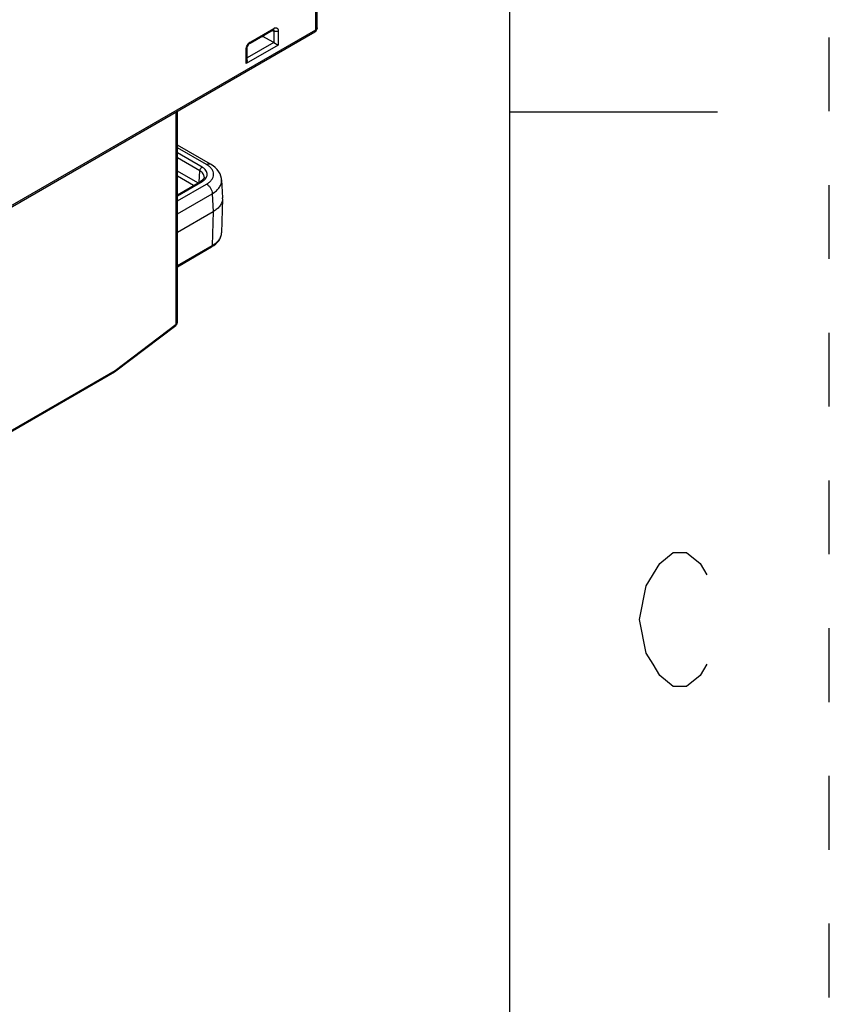
# Model space of a CAD drawing. Units: millimetres. Extents: x 0 to 382, y 0 to 270.
# Drawn here: x 359 to 382, y 168 to 196 of the extents above; entities that cross this region are included whole.
import ezdxf

# ---------------------------------------------------------------- set-up
doc = ezdxf.new("R2010")
doc.units = ezdxf.units.MM
doc.header["$LTSCALE"] = 21
doc.linetypes.add('DASHED', pattern=[0.2, 0.1, -0.1])
doc.linetypes.add('HIDDEN', pattern=[0.2, 0.1, -0.1])
doc.layers.get('0').update_dxf_attribs({"linetype": 'CONTINUOUS'})
doc.layers.add('DEFAULT_2', color=8, linetype='HIDDEN')
doc.layers.add('RUNDUNGEN', color=7, linetype='CONTINUOUS')

msp = doc.modelspace()

# ---------------------------------------------------------------- linework, layer by layer
at = {"color": 7, "linetype": 'Continuous'}
for p, q in [((372.7273, 9.0909), (372.7273, 260.9091)), ((365.3407, 195.1363), (365.9954, 195.5143)), ((366.0146, 195.1565), (365.6813, 195.3329)), ((366.0175, 195.1548), (366.1426, 195.0826)), ((365.2577, 194.646), (365.2577, 194.9926)), ((363.2744, 187.2067), (363.2744, 193.1999)), ((372.7273, 193.1818), (378.6364, 193.1818)), ((364.2179, 191.6951), (363.2744, 192.2398)), ((364.0343, 191.3268), (364.0343, 191.327)), ((364.5303, 191.2475), (364.561, 190.74)), ((363.2744, 190.8257), (363.9335, 191.2062)), ((364.5614, 190.7126), (364.5321, 189.7431)), ((363.2744, 189.7586), (364.2955, 190.3481)), ((363.2744, 188.7798), (364.2472, 189.3414)), ((361.4869, 185.7901), (363.2252, 187.1116)), ((355.2003, 182.1604), (361.4842, 185.7883)), ((361.4842, 185.7883), (361.4869, 185.7901))]:
    msp.add_line(p, q, dxfattribs=at)
at = {"color": 9, "linetype": 'Continuous'}
for p, q in [((365.3595, 195.1779), (366.0142, 195.5559)), ((365.9721, 195.5009), (366.0175, 195.4799)), ((366.0175, 195.4799), (366.0175, 195.1548)), ((366.1426, 195.4818), (366.1426, 195.0826)), ((366.0146, 195.1565), (365.2577, 194.7195)), ((366.1426, 195.0826), (365.2311, 194.5564)), ((365.2311, 194.5564), (365.2311, 194.9555)), ((363.2345, 187.1469), (363.2345, 193.1768)), ((364.1042, 191.6838), (363.2744, 192.1629)), ((363.9789, 191.6096), (363.2744, 192.0164)), ((363.9147, 191.5009), (363.2744, 191.8706)), ((363.8587, 191.163), (363.2744, 191.5003)), ((363.7324, 191.0901), (363.2744, 191.3545)), ((363.8955, 191.1842), (363.9147, 191.5009)), ((363.2744, 190.7949), (363.9789, 191.2016)), ((363.2744, 190.6484), (364.1042, 191.1275)), ((363.2744, 190.2838), (364.2648, 190.8556)), ((364.2648, 190.8556), (364.2955, 190.3481)), ((364.2952, 190.348), (364.266, 189.3817)), ((364.5321, 189.7426), (364.5321, 189.7431)), ((364.5321, 189.7426), (364.5321, 189.7431)), ((363.2744, 188.8092), (364.266, 189.3817)), ((361.4995, 185.8279), (363.2345, 187.1469)), ((355.2191, 182.202), (361.4995, 185.8279))]:
    msp.add_line(p, q, dxfattribs=at)
at = {"color": 7, "linetype": 'Continuous'}
for points in [[(365.9954, 195.5143), (366.001, 195.5172), (366.0062, 195.5192), (366.0077, 195.5196)], [(365.2577, 194.9926), (365.2577, 194.9941), (365.2587, 195.0059), (365.2614, 195.0205), (365.2663, 195.0372), (365.2735, 195.0551), (365.2828, 195.0731), (365.2936, 195.0902), (365.3055, 195.1055), (365.3175, 195.1183), (365.3289, 195.1283), (365.3388, 195.1352), (365.3407, 195.1363)], [(364.5303, 191.2474), (364.5261, 191.2878), (364.5114, 191.3532), (364.4867, 191.4179), (364.4518, 191.4808), (364.407, 191.541), (364.3522, 191.5976), (364.2874, 191.6502), (364.2179, 191.6951)], [(364.0343, 191.327), (364.0316, 191.3105), (364.023, 191.2893), (364.008, 191.2668), (363.9865, 191.2443), (363.9597, 191.2228), (363.9335, 191.2062)], [(364.2472, 189.3414), (364.3079, 189.3801), (364.3663, 189.4258), (364.4164, 189.4751), (364.4579, 189.5273), (364.4903, 189.5819), (364.5135, 189.638), (364.5274, 189.6947), (364.5321, 189.7432)], [(363.2252, 187.1116), (363.233, 187.118), (363.2451, 187.1303), (363.2553, 187.1436), (363.2633, 187.158), (363.2692, 187.173), (363.2729, 187.1884), (363.2744, 187.204), (363.2744, 187.2067)]]:
    msp.add_lwpolyline(points, dxfattribs=at)
at = {"color": 2, "linetype": 'Continuous'}
for points in [[(376.995, 180.3383), (377.3768, 180.6564), (377.7587, 180.6564), (378.1405, 180.3383), (378.3314, 180.0201)], [(378.3314, 177.4746), (378.1405, 177.1564), (377.7587, 176.8383), (377.3768, 176.8383), (376.995, 177.1564), (376.8041, 177.4746), (376.6132, 177.7928), (376.4223, 178.7474), (376.6132, 179.7019), (376.995, 180.3383)]]:
    msp.add_lwpolyline(points, dxfattribs=at)
at = {"color": 9, "linetype": 'Continuous'}
msp.add_arc((365.9852, 195.4949), 0.0299, 51.82009, 59.85724, dxfattribs=at)
at = {"color": 7, "linetype": 'Continuous'}
msp.add_arc((364.2586, 190.7217), 0.303, 358.269, 3.46131, dxfattribs=at)
for centre, start_param, end_param in [((365.6757, 195.4088), -3.7776713, -2.4573685), ((366.014, 195.0826), -0.8668165, -0.8231833)]:
    msp.add_ellipse(centre, major_axis=(-0.0492, 0.0765), ratio=0.6067326, start_param=start_param, end_param=end_param, dxfattribs=at)
at = {"color": 9, "linetype": 'Continuous'}
for points, knots in [([(366.0142, 195.5559), (366.0142, 195.5472), (366.0121, 195.5311), (366.0015, 195.5178), (365.9954, 195.5143)], [0, 0, 0, 0, 0.5507519, 1, 1, 1, 1]), ([(366.0037, 195.5184), (366.006, 195.5166), (366.0087, 195.5137), (366.0108, 195.5105), (366.0113, 195.5096)], [0, 0, 0, 0, 0.7433051, 1, 1, 1, 1]), ([(366.0113, 195.5096), (366.0125, 195.5077), (366.0169, 195.4984), (366.0179, 195.4878), (366.0175, 195.4799)], [0, 0, 0, 0, 0.2262493, 1, 1, 1, 1]), ([(366.0142, 195.5559), (366.0222, 195.5605), (366.0381, 195.5681), (366.0624, 195.5739), (366.0853, 195.5734), (366.1056, 195.566), (366.1222, 195.5521), (366.1341, 195.5325), (366.1412, 195.5085), (366.1426, 195.491), (366.1426, 195.4818)], [0, 0, 0, 0, 0.1449023, 0.2745275, 0.3911177, 0.4999859, 0.6088553, 0.7254454, 0.8550788, 1, 1, 1, 1]), ([(366.1426, 195.4818), (366.1338, 195.4767), (366.1134, 195.4692), (366.0807, 195.4652), (366.0476, 195.4682), (366.0267, 195.4751), (366.0175, 195.4799)], [0, 0, 0, 0, 0.2357208, 0.4967926, 0.7595995, 1, 1, 1, 1]), ([(365.2311, 194.9555), (365.2311, 194.9766), (365.239, 195.021), (365.2665, 195.0833), (365.3068, 195.1384), (365.3413, 195.1674), (365.3595, 195.1779)], [0, 0, 0, 0, 0.237209, 0.499987, 0.7627687, 1, 1, 1, 1]), ([(365.3595, 195.1779), (365.3595, 195.1692), (365.3574, 195.1531), (365.3468, 195.1398), (365.3407, 195.1363)], [0, 0, 0, 0, 0.5507604, 1, 1, 1, 1]), ([(365.2311, 194.9555), (365.2386, 194.9599), (365.2515, 194.9697), (365.2577, 194.9855), (365.2577, 194.9926)], [0, 0, 0, 0, 0.550762, 1, 1, 1, 1]), ([(363.9147, 191.5009), (363.915, 191.5113), (363.9193, 191.5331), (363.9332, 191.5636), (363.9531, 191.5904), (363.97, 191.6045), (363.9789, 191.6096)], [0, 0, 0, 0, 0.2393536, 0.5021622, 0.7637987, 1, 1, 1, 1]), ([(363.9789, 191.2016), (364.0009, 191.2143), (364.0407, 191.2417), (364.0882, 191.2917), (364.1183, 191.347), (364.1287, 191.4056), (364.1183, 191.4643), (364.0882, 191.5196), (364.0407, 191.5696), (364.0009, 191.597), (363.9789, 191.6096)], [0, 0, 0, 0, 0.1449004, 0.2745276, 0.3911169, 0.499995, 0.6088729, 0.7254612, 0.8550914, 1, 1, 1, 1]), ([(364.1042, 191.6838), (364.1142, 191.6896), (364.134, 191.699), (364.1645, 191.7064), (364.1931, 191.7057), (364.2104, 191.6994), (364.2179, 191.6951)], [0, 0, 0, 0, 0.2898072, 0.5490441, 0.7822267, 1, 1, 1, 1]), ([(364.1042, 191.1275), (364.1341, 191.1447), (364.1884, 191.1821), (364.2532, 191.2502), (364.2943, 191.3256), (364.3085, 191.4056), (364.2943, 191.4857), (364.2532, 191.5611), (364.1884, 191.6292), (364.1341, 191.6666), (364.1042, 191.6838)], [0, 0, 0, 0, 0.1448997, 0.2745293, 0.3911201, 0.5, 0.6088799, 0.7254706, 0.8551003, 1, 1, 1, 1]), ([(364.0343, 191.327), (364.0353, 191.3431), (364.0311, 191.377), (364.007, 191.4245), (363.9672, 191.4672), (363.9334, 191.4903), (363.9147, 191.5009)], [0, 0, 0, 0, 0.2184884, 0.4507071, 0.7093438, 1, 1, 1, 1]), ([(364.2648, 190.8556), (364.3064, 190.8801), (364.3814, 190.9328), (364.457, 191.0155), (364.4982, 191.0861), (364.519, 191.1391), (364.5304, 191.1932), (364.5314, 191.2295), (364.5303, 191.2474)], [0, 0, 0, 0, 0.2906693, 0.5494488, 0.6684948, 0.7820551, 0.8918639, 1, 1, 1, 1]), ([(363.9335, 191.2062), (363.9365, 191.2079), (363.9434, 191.2104), (363.9548, 191.2107), (363.967, 191.2077), (363.9749, 191.204), (363.9789, 191.2016)], [0, 0, 0, 0, 0.2177722, 0.4509591, 0.7102063, 1, 1, 1, 1]), ([(364.1042, 191.1275), (364.1265, 191.1146), (364.1688, 191.0793), (364.2186, 191.0124), (364.2533, 190.9361), (364.2641, 190.8817), (364.2648, 190.8556)], [0, 0, 0, 0, 0.2362007, 0.4978378, 0.7606471, 1, 1, 1, 1]), ([(364.266, 189.3817), (364.305, 189.4042), (364.376, 189.4527), (364.4613, 189.5409), (364.5082, 189.6239), (364.5276, 189.6918), (364.5316, 189.7258), (364.5321, 189.7426)], [0, 0, 0, 0, 0.2889346, 0.5480962, 0.7815955, 0.8919304, 1, 1, 1, 1]), ([(364.266, 189.3817), (364.266, 189.3772), (364.2652, 189.3688), (364.2616, 189.3571), (364.2556, 189.3477), (364.2501, 189.3431), (364.2472, 189.3414)], [0, 0, 0, 0, 0.2887877, 0.5476708, 0.7812593, 1, 1, 1, 1]), ([(363.2345, 187.1469), (363.2351, 187.1431), (363.2356, 187.1359), (363.2344, 187.1259), (363.2311, 187.1175), (363.2273, 187.1132), (363.2252, 187.1116)], [0, 0, 0, 0, 0.3014533, 0.5635601, 0.7919167, 1, 1, 1, 1]), ([(363.2345, 187.1469), (363.2405, 187.1507), (363.2514, 187.159), (363.2643, 187.1737), (363.2725, 187.1898), (363.2744, 187.2012), (363.2744, 187.2067)], [0, 0, 0, 0, 0.2861005, 0.5449322, 0.7799887, 1, 1, 1, 1])]:
    msp.add_open_spline(points, degree=3, knots=knots, dxfattribs=at)
at = {"color": 7, "linetype": 'Continuous'}
for points, knots in [([(365.2577, 194.646), (365.2577, 194.6305), (365.2519, 194.5991), (365.2391, 194.5702), (365.2311, 194.5564)], [0, 0, 0, 0, 0.4926923, 1, 1, 1, 1]), ([(364.5614, 190.7126), (364.5609, 190.6957), (364.557, 190.6616), (364.5376, 190.5933), (364.5011, 190.528), (364.4515, 190.4686), (364.4059, 190.4251), (364.3535, 190.3843), (364.3154, 190.3596), (364.2952, 190.348)], [0, 0, 0, 0, 0.107612, 0.2176675, 0.4510152, 0.5772893, 0.7106791, 0.8516617, 1, 1, 1, 1]), ([(361.4869, 185.7901), (361.4893, 185.7919), (361.4935, 185.7965), (361.4977, 185.8054), (361.4997, 185.8162), (361.4998, 185.8238), (361.4995, 185.8279)], [0, 0, 0, 0, 0.2136118, 0.4457182, 0.706448, 1, 1, 1, 1])]:
    msp.add_open_spline(points, degree=3, knots=knots, dxfattribs=at)
at = {"layer": 'DEFAULT_2', "color": 8, "linetype": 'DASHED'}
msp.add_line((381.8182, 0), (381.8182, 270), dxfattribs=at)
at = {"layer": 'RUNDUNGEN', "color": 9, "linetype": 'Continuous'}
for p, q in [((367.2116, 195.5191), (367.2116, 203.9081)), ((336.4564, 177.7628), (367.2116, 195.5191))]:
    msp.add_line(p, q, dxfattribs=at)
at = {"layer": 'RUNDUNGEN', "color": 7, "linetype": 'Continuous'}
for p, q in [((367.2515, 195.5747), (367.2515, 203.9638)), ((336.4281, 177.7004), (367.1834, 195.4566))]:
    msp.add_line(p, q, dxfattribs=at)
msp.add_arc((367.1152, 195.5747), 0.1364, 299.99982, 0.00018, dxfattribs=at)
at = {"layer": 'RUNDUNGEN', "color": 9, "linetype": 'Continuous'}
for points, knots in [([(367.2116, 195.5191), (367.2116, 195.5122), (367.2106, 195.499), (367.2052, 195.481), (367.1963, 195.4663), (367.1879, 195.4592), (367.1834, 195.4566)], [0, 0, 0, 0, 0.2898085, 0.5490453, 0.7822285, 1, 1, 1, 1]), ([(367.2515, 195.5747), (367.2515, 195.5695), (367.2496, 195.5587), (367.2414, 195.5436), (367.2284, 195.53), (367.2176, 195.5225), (367.2116, 195.5191)], [0, 0, 0, 0, 0.2177705, 0.450953, 0.71019, 1, 1, 1, 1])]:
    msp.add_open_spline(points, degree=3, knots=knots, dxfattribs=at)

doc.saveas('drawing.dxf')
